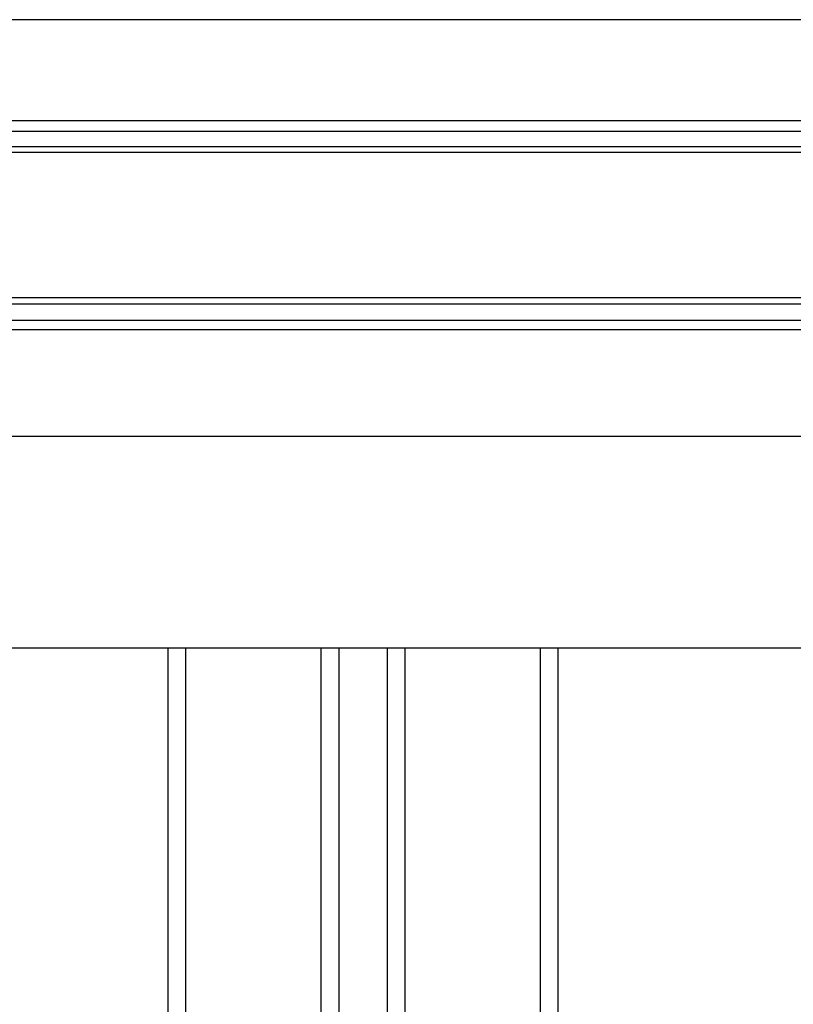
# Model space of a CAD drawing. Extents: x 543 to 20478, y 184 to 14052.
# Drawn here: x 9878 to 10139, y 12923 to 13255 of the extents above; entities that cross this region are included whole.
import ezdxf

# ---------------------------------------------------------------- set-up
doc = ezdxf.new("R2010")
doc.units = 0
doc.header["$LTSCALE"] = 50
doc.header["$MEASUREMENT"] = 0
for name, color, linetype in [('壁パネル', 2, 'CONTINUOUS'), ('桁前', 7, 'CONTINUOUS'), ('鼻隠し前', 1, 'CONTINUOUS')]:
    doc.layers.add(name, color=color, linetype=linetype)

msp = doc.modelspace()

# ---------------------------------------------------------------- linework, layer by layer
at = {"layer": '壁パネル'}
for p, q in [((9928.4, 10945.88), (9928.4, 13042.88)), ((9934.4, 10945.88), (9934.4, 13042.88)), ((9980.05, 10945.88), (9980.05, 13042.88)), ((9986.05, 10945.88), (9986.05, 13042.88)), ((10002.41, 10945.88), (10002.41, 13042.88)), ((10008.41, 10945.88), (10008.41, 13042.88)), ((10054.05, 10945.88), (10054.05, 13042.88)), ((10060.05, 10945.88), (10060.05, 13042.88))]:
    msp.add_line(p, q, dxfattribs=at)
at = {"layer": '桁前'}
msp.add_line((10327.5, 13042.88), (6856.5, 13042.88), dxfattribs=at)
at = {"layer": '鼻隠し前'}
for p, q in [((10370.5, 13255.06), (6783.49, 13255.06)), ((10370.5, 13220.87), (6783.49, 13220.87)), ((10370.5, 13217.35), (6783.49, 13217.35)), ((10370.5, 13212.11), (6783.49, 13212.11)), ((10370.5, 13210.25), (6783.49, 13210.25)), ((10370.5, 13161.11), (6783.49, 13161.11)), ((10370.5, 13159.03), (6783.49, 13159.03)), ((10370.5, 13153.48), (6783.49, 13153.48)), ((10370.5, 13150.37), (6783.49, 13150.37)), ((10370.5, 13114.29), (6783.49, 13114.29))]:
    msp.add_line(p, q, dxfattribs=at)

doc.saveas('drawing.dxf')
